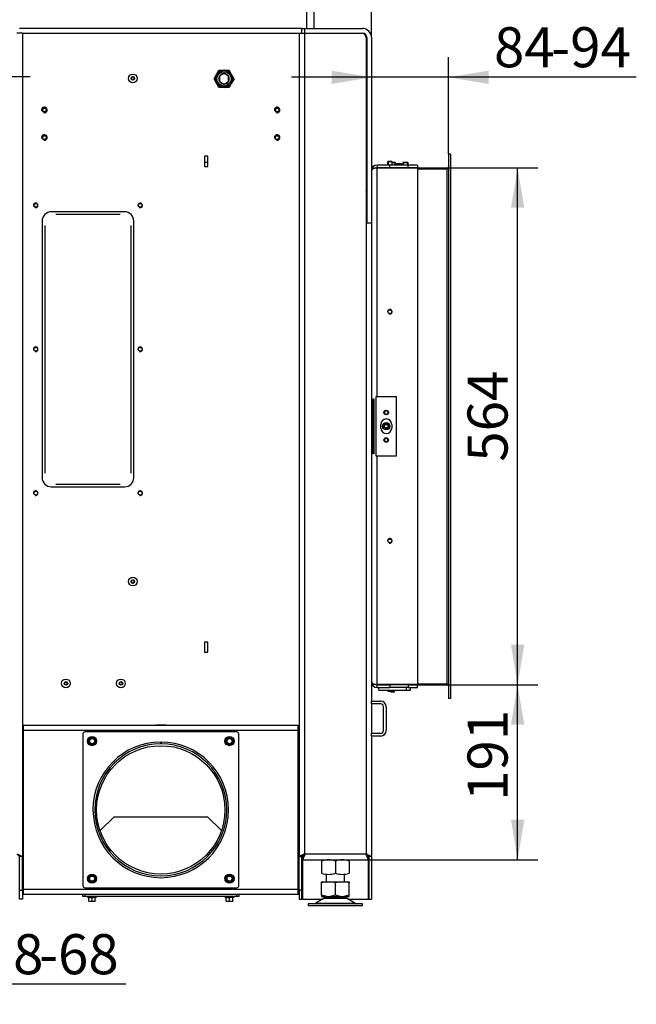
# Model space of a CAD drawing. Units: millimetres. Extents: x -420 to 476, y 297 to 1485.
# Drawn here: x 48 to 116, y 656 to 763 of the extents above; entities that cross this region are included whole.
import ezdxf
from ezdxf.enums import TextEntityAlignment as Align

# ---------------------------------------------------------------- set-up
doc = ezdxf.new("R2010")
doc.units = ezdxf.units.MM
for name, color, linetype in [('Default', 7, 'Continuous'), ('H01-210', 7, 'Continuous'), ('H01-228-1', 7, 'Continuous'), ('H05-153-1', 7, 'Continuous'), ('H06-025-0', 7, 'Continuous'), ('H07-011-0', 7, 'Continuous'), ('H08-038-0', 7, 'Continuous'), ('H08-066', 7, 'Continuous'), ('H08-067-1', 7, 'Continuous'), ('H09-111-1', 7, 'Continuous'), ('H18-528-1', 7, 'Continuous'), ('H21-068-2', 7, 'Continuous'), ('H25-075-0', 7, 'Continuous'), ('H32-208', 7, 'Continuous'), ('H32-303', 7, 'Continuous'), ('H32-307', 7, 'Continuous'), ('H32-309', 7, 'Continuous'), ('H32-312', 7, 'Continuous'), ('H32-313L', 7, 'Continuous'), ('H32-313R', 7, 'Continuous'), ('H32-355', 7, 'Continuous'), ('H32-356', 7, 'Continuous'), ('HD-232', 7, 'Continuous'), ('HD-259', 7, 'Continuous'), ('HD-260', 7, 'Continuous'), ('HD-261R', 7, 'Continuous'), ('HT-603', 7, 'Continuous'), ('HZ-089-1', 7, 'Continuous'), ('HZ-711-0', 7, 'Continuous'), ('NAVAROVACI_MATIC', 7, 'Continuous'), ('NUT_DIN_934_1987', 7, 'Continuous'), ('SCREW_BN_9524_M5', 7, 'Continuous'), ('SCREW_DIN_7991_M', 7, 'Continuous'), ('SCREW_DIN_912_M1', 7, 'Continuous'), ('SCREW_DIN_ISO_10', 7, 'Continuous'), ('SCREW_ISO_7380_M', 7, 'Continuous'), ('STD-001032', 7, 'Continuous'), ('TES-017_H09-200', 7, 'Continuous')]:
    doc.layers.add(name, color=color, linetype=linetype)
doc.styles.add('SEACAD_Arial_Narrow', font='ARIALN.TTF')
doc.dimstyles.new('ISO', dxfattribs={"dimtxt": 4.375, "dimasz": 4.375, "dimexe": 2.1875, "dimexo": 0, "dimgap": 1.09375, "dimtad": 1, "dimlfac": 10, "dimtxsty": 'SEACAD_Arial_Narrow', "dimblk1": '_SE_FILLED', "dimblk2": '_SE_FILLED', "dimsah": 1, "dimcen": 2.1875, "dimadec": 0, "dimazin": 0, "dimtfac": 0.5, "dimtdec": 3, "dimtmove": 0, "dimatfit": 3, "dimfxl": 1, "dimarcsym": 0})

# ---------------------------------------------------------------- blocks, each defined once
blk = doc.blocks.new('SE9')
at = {"layer": 'H01-210', "color": 7, "linetype": 'Continuous'}
for p, q in [((55.37, 667.35), (55.37, 667.55)), ((55.57, 667.35), (55.37, 667.35)), ((55.57, 667.55), (55.57, 667.35)), ((72.17, 667.35), (55.57, 667.35)), ((72.17, 667.35), (72.17, 667.55)), ((72.37, 667.35), (72.17, 667.35)), ((72.37, 667.55), (72.37, 667.35))]:
    blk.add_line(p, q, dxfattribs=at)
at = {"layer": 'H01-228-1', "color": 7, "linetype": 'Continuous'}
for p, q in [((55.37, 685.1), (55.37, 668.5)), ((72.17, 685.3), (55.57, 685.3)), ((72.37, 668.5), (72.37, 685.1)), ((55.57, 668.3), (72.17, 668.3))]:
    blk.add_line(p, q, dxfattribs=at)
blk.add_circle((63.87, 676.8), 7, dxfattribs=at)
for centre, start, end in [((55.57, 685.1), 90, 180), ((72.17, 685.1), 0, 90), ((55.57, 668.5), 180, 270), ((72.17, 668.5), 270, 0)]:
    blk.add_arc(centre, 0.2, start, end, dxfattribs=at)
at = {"layer": 'H05-153-1', "color": 7, "linetype": 'Continuous'}
for p, q in [((90.67, 689.85), (91.12, 689.85)), ((91.12, 689.85), (91.12, 690.15))]:
    blk.add_line(p, q, dxfattribs=at)
at = {"layer": 'H06-025-0', "color": 7, "linetype": 'Continuous'}
for p, q in [((87.67, 689.85), (87.67, 690.15)), ((87.67, 689.85), (90.67, 689.85)), ((90.67, 689.85), (90.67, 690.15))]:
    blk.add_line(p, q, dxfattribs=at)
at = {"layer": 'H07-011-0', "color": 7, "linetype": 'Continuous'}
for p, q in [((86.87, 688.65), (87.87, 688.65)), ((86.87, 688.35), (86.87, 688.65)), ((87.87, 688.35), (86.87, 688.35)), ((88.17, 685.45), (88.17, 688.05)), ((88.47, 688.05), (88.47, 685.45)), ((86.87, 685.15), (87.87, 685.15)), ((86.87, 684.85), (86.87, 685.15)), ((87.87, 684.85), (86.87, 684.85))]:
    blk.add_line(p, q, dxfattribs=at)
for centre, radius, start, end in [((87.87, 688.05), 0.6, 0, 90), ((87.87, 688.05), 0.3, 0, 90), ((87.87, 685.45), 0.3, 270, 360), ((87.87, 685.45), 0.6, 270, 360)]:
    blk.add_arc(centre, radius, start, end, dxfattribs=at)
at = {"layer": 'H08-038-0', "color": 7, "linetype": 'Continuous'}
for p, q in [((87.37, 721.9), (89.57, 721.9)), ((87.37, 715.4), (87.37, 721.9)), ((89.57, 721.9), (89.57, 715.4)), ((87.87, 718.45), (87.87, 718.85)), ((89.07, 718.85), (89.07, 718.45)), ((89.57, 715.4), (87.37, 715.4))]:
    blk.add_line(p, q, dxfattribs=at)
for centre, start, end in [((88.47, 718.85), 0, 180), ((88.47, 718.45), 180, 0)]:
    blk.add_arc(centre, 0.6, start, end, dxfattribs=at)
at = {"layer": 'H08-066', "color": 7, "linetype": 'Continuous'}
blk.add_circle((88.47, 718.65), 0.365, dxfattribs=at)
at = {"layer": 'H08-067-1', "color": 7, "linetype": 'Continuous'}
for radius in [0.4, 0.207]:
    blk.add_circle((88.47, 718.65), radius, dxfattribs=at)
blk.add_arc((88.47, 718.65), 0.25, 255, 195, dxfattribs=at)
at = {"layer": 'H09-111-1', "color": 7, "linetype": 'Continuous'}
blk.add_circle((88.47, 718.65), 0.201, dxfattribs=at)
at = {"layer": 'H18-528-1', "color": 7, "linetype": 'Continuous'}
for p, q in [((86.37, 752.05), (86.27, 752.05)), ((86.27, 751.92), (86.37, 751.92)), ((86.27, 751.64), (86.37, 751.64)), ((86.37, 750.22), (86.27, 750.22)), ((86.27, 750.05), (86.37, 750.05))]:
    blk.add_line(p, q, dxfattribs=at)
at = {"layer": 'H21-068-2', "color": 7, "linetype": 'Continuous'}
for p, q in [((89.38, 690.48), (89.38, 690.45)), ((90.36, 690.48), (90.36, 690.45)), ((90.85, 690.48), (90.85, 690.45))]:
    blk.add_line(p, q, dxfattribs=at)
at = {"layer": 'H25-075-0', "color": 7, "linetype": 'Continuous'}
for p, q in [((87.47, 746.85), (87.47, 746.83)), ((88.36, 746.83), (88.36, 746.85)), ((88.47, 746.83), (88.47, 746.85)), ((90.97, 746.83), (90.97, 746.85)), ((91.27, 746.85), (91.27, 746.83))]:
    blk.add_line(p, q, dxfattribs=at)
at = {"layer": 'H32-208', "color": 7, "linetype": 'Continuous'}
for p, q in [((86.57, 671.7), (86.57, 667.05)), ((86.87, 671.7), (86.87, 667.05)), ((86.57, 667.05), (86.87, 667.05))]:
    blk.add_line(p, q, dxfattribs=at)
at = {"layer": 'H32-303', "color": 7, "linetype": 'Continuous'}
for p, q in [((79.82, 762.05), (79.82, 789.95)), ((80.62, 762.05), (80.62, 789.95))]:
    blk.add_line(p, q, dxfattribs=at)
at = {"layer": 'H32-307', "color": 7, "linetype": 'Continuous'}
for p, q in [((79.27, 762.05), (48.47, 762.05)), ((79.27, 762.05), (79.57, 762.05)), ((79.27, 761.55), (79.27, 762.05)), ((79.57, 762.05), (85.87, 762.05)), ((79.57, 762.05), (79.57, 761.55)), ((86.37, 761.05), (86.37, 740.85)), ((86.87, 761.05), (86.87, 740.85)), ((86.37, 743.63), (86.27, 743.53)), ((86.79, 740.85), (86.87, 740.85))]:
    blk.add_line(p, q, dxfattribs=at)
for centre, radius, start, end in [((85.87, 761.05), 1, 0, 90), ((85.87, 761.05), 0.5, 0, 90), ((85.87, 744.54), 0.5, 323.1301, 0)]:
    blk.add_arc(centre, radius, start, end, dxfattribs=at)
at = {"layer": 'H32-309', "color": 7, "linetype": 'Continuous'}
blk.add_line((86.27, 741.25), (86.37, 741.25), dxfattribs=at)
at = {"layer": 'H32-312', "color": 7, "linetype": 'Continuous'}
for p, q in [((48.77, 761.55), (78.97, 761.55)), ((69, 748.1), (68.65, 748.1)), ((68.65, 748.1), (68.65, 747)), ((69, 747), (69, 748.1)), ((68.65, 747), (69, 747)), ((59.92, 742.05), (51.92, 742.05)), ((50.92, 741.05), (50.92, 713.05)), ((60.92, 713.05), (60.92, 741.05)), ((51.92, 712.05), (59.92, 712.05)), ((69, 695.1), (68.65, 695.1)), ((68.65, 695.1), (68.65, 694)), ((69, 694), (69, 695.1)), ((68.65, 694), (69, 694)), ((63.32, 686.05), (63.32, 686.08)), ((63.32, 686.08), (64.42, 686.08)), ((64.42, 686.08), (64.42, 686.05)), ((48.87, 680.18), (48.77, 680.18)), ((78.97, 680.18), (78.87, 680.18)), ((48.77, 679.83), (48.87, 679.83)), ((78.87, 679.83), (78.97, 679.83)), ((57.25, 674.53), (58.78, 676.05)), ((58.78, 676.05), (68.96, 676.05)), ((68.96, 676.05), (70.49, 674.53)), ((48.77, 672.35), (48.87, 672.35)), ((78.87, 672.35), (78.97, 672.35)), ((79.32, 671.75), (79.32, 667.05)), ((86.52, 671.65), (86.52, 671.75)), ((86.52, 667.05), (86.52, 671.35)), ((79.32, 667.05), (81.53, 667.05)), ((84.32, 667.05), (86.52, 667.05))]:
    blk.add_line(p, q, dxfattribs=at)
for centre, radius in [((51.17, 753.15), 0.246), ((76.57, 753.15), 0.246), ((51.17, 750.15), 0.246), ((76.57, 750.15), 0.246), ((50.22, 742.75), 0.207), ((61.62, 742.75), 0.207), ((50.22, 727.05), 0.207), ((61.62, 727.05), 0.207), ((50.22, 711.35), 0.207), ((61.62, 711.35), 0.207)]:
    blk.add_circle(centre, radius, dxfattribs=at)
for centre, radius, start, end in [((51.17, 753.15), 0.3, 255, 195), ((76.57, 753.15), 0.3, 255, 195), ((51.17, 750.15), 0.3, 255, 195), ((76.57, 750.15), 0.3, 255, 195), ((50.22, 742.75), 0.25, 255, 195), ((61.62, 742.75), 0.25, 255, 195), ((51.92, 741.05), 1, 90, 180), ((59.92, 741.05), 1, 0, 90), ((50.22, 727.05), 0.25, 255, 195), ((61.62, 727.05), 0.25, 255, 195), ((51.92, 713.05), 1, 180, 270), ((59.92, 713.05), 1, 270, 0), ((50.22, 711.35), 0.25, 255, 195), ((61.62, 711.35), 0.25, 255, 195)]:
    blk.add_arc(centre, radius, start, end, dxfattribs=at)
at = {"layer": 'H32-313L', "color": 7, "linetype": 'Continuous'}
for p, q in [((48.77, 761.55), (48.17, 761.55)), ((48.77, 761.55), (48.77, 671.7)), ((48.77, 671.7), (48.47, 671.7)), ((48.47, 668.05), (48.47, 671.7)), ((48.77, 668.05), (48.77, 671.7)), ((48.47, 668.05), (48.77, 668.05)), ((48.47, 667.05), (48.47, 668.05)), ((48.77, 668.05), (48.77, 667.05)), ((48.77, 667.05), (48.47, 667.05))]:
    blk.add_line(p, q, dxfattribs=at)
for points in [[(48.17, 671.95), (48.19, 671.97), (48.2, 671.97), (48.22, 671.96), (48.37, 671.81), (48.47, 671.7), (48.47, 671.7)], [(48.17, 671.95), (48.2, 671.98), (48.23, 671.97), (48.26, 671.96), (48.57, 671.81), (48.77, 671.7), (48.77, 671.7)]]:
    blk.add_rational_spline(points, [1, 0.998201155538, 0.998201155538, 1, 0.838072406144, 0.838072406144, 1], degree=3, knots=[0, 0, 0, 0, 0.5, 0.5, 0.5, 1, 1, 1, 1], dxfattribs=at)
at = {"layer": 'H32-313R', "color": 7, "linetype": 'Continuous'}
for p, q in [((78.97, 761.55), (79.57, 761.55)), ((78.97, 761.55), (78.97, 671.7)), ((79.57, 761.55), (85.77, 761.55)), ((79.57, 761.55), (79.57, 671.95)), ((86.27, 761.05), (86.27, 740.85)), ((86.27, 740.85), (86.79, 740.85)), ((86.27, 740.85), (86.27, 671.95)), ((86.87, 740.85), (86.87, 688.65)), ((86.87, 688.35), (86.87, 685.15)), ((86.87, 684.85), (86.87, 671.7)), ((78.97, 671.7), (79.27, 671.7)), ((78.97, 668.05), (78.97, 671.7)), ((79.27, 668.05), (79.27, 671.7)), ((79.32, 671.35), (79.32, 671.65)), ((86.27, 671.95), (79.57, 671.95)), ((86.52, 671.35), (86.52, 671.65)), ((86.87, 671.7), (86.57, 671.7)), ((79.32, 671.35), (86.52, 671.35)), ((79.27, 668.05), (78.97, 668.05)), ((78.97, 668.05), (78.97, 667.05)), ((79.27, 667.05), (79.27, 668.05)), ((78.97, 667.05), (79.27, 667.05))]:
    blk.add_line(p, q, dxfattribs=at)
blk.add_arc((85.77, 761.05), 0.5, 0, 90, dxfattribs=at)
for points in [[(79.57, 671.95), (79.54, 671.98), (79.51, 671.97), (79.48, 671.96), (79.18, 671.81), (78.97, 671.7), (78.97, 671.7)], [(79.57, 671.95), (79.56, 671.97), (79.54, 671.97), (79.53, 671.96), (79.37, 671.81), (79.27, 671.7), (79.27, 671.7)], [(79.57, 671.95), (79.6, 671.92), (79.59, 671.9), (79.58, 671.87), (79.42, 671.56), (79.32, 671.35), (79.32, 671.35)], [(79.57, 671.95), (79.59, 671.94), (79.59, 671.92), (79.58, 671.91), (79.42, 671.76), (79.32, 671.65), (79.32, 671.65)], [(86.27, 671.95), (86.24, 671.92), (86.25, 671.9), (86.27, 671.87), (86.42, 671.56), (86.52, 671.35), (86.52, 671.35)], [(86.27, 671.95), (86.26, 671.94), (86.25, 671.92), (86.27, 671.91), (86.42, 671.76), (86.52, 671.65), (86.52, 671.65)], [(86.27, 671.95), (86.29, 671.97), (86.3, 671.97), (86.32, 671.96), (86.47, 671.81), (86.57, 671.7), (86.57, 671.7)], [(86.27, 671.95), (86.3, 671.98), (86.33, 671.97), (86.36, 671.96), (86.67, 671.81), (86.87, 671.7), (86.87, 671.7)]]:
    blk.add_rational_spline(points, [1, 0.998201155538, 0.998201155538, 1, 0.838072406144, 0.838072406144, 1], degree=3, knots=[0, 0, 0, 0, 0.5, 0.5, 0.5, 1, 1, 1, 1], dxfattribs=at)
at = {"layer": 'H32-355', "color": 7, "linetype": 'Continuous'}
for p, q in [((48.77, 680.15), (48.87, 680.15)), ((78.87, 680.15), (78.97, 680.15)), ((48.87, 679.85), (48.77, 679.85)), ((78.97, 679.85), (78.87, 679.85))]:
    blk.add_line(p, q, dxfattribs=at)
at = {"layer": 'H32-356', "color": 7, "linetype": 'Continuous'}
for p, q in [((48.87, 686.05), (78.87, 686.05)), ((48.87, 686.05), (48.87, 685.45)), ((48.87, 685.45), (48.87, 668.15)), ((78.87, 685.45), (48.87, 685.45)), ((78.87, 685.45), (78.87, 686.05)), ((78.87, 668.15), (78.87, 685.45)), ((48.87, 667.85), (48.77, 667.85)), ((48.87, 667.55), (48.77, 667.55)), ((48.87, 668.15), (78.87, 668.15)), ((48.87, 668.15), (48.87, 667.55)), ((78.87, 667.55), (48.87, 667.55)), ((78.87, 667.55), (78.87, 668.15)), ((78.97, 667.85), (78.87, 667.85)), ((78.97, 667.55), (78.87, 667.55)), ((79.32, 667.85), (79.27, 667.85)), ((79.32, 667.55), (79.27, 667.55))]:
    blk.add_line(p, q, dxfattribs=at)
at = {"layer": 'HD-232', "color": 7, "linetype": 'Continuous'}
for p, q in [((87.47, 747.15), (87.47, 746.85)), ((88.87, 747.15), (87.47, 747.15)), ((88.87, 746.85), (87.47, 746.85)), ((87.47, 721.9), (87.47, 746.83)), ((87.47, 746.83), (91.87, 746.83)), ((90.87, 747.15), (88.87, 747.15)), ((88.87, 746.85), (88.87, 747.15)), ((90.87, 746.85), (88.87, 746.85)), ((91.87, 747.15), (90.87, 747.15)), ((90.87, 746.85), (90.87, 747.15)), ((91.87, 746.85), (90.87, 746.85)), ((91.87, 747.15), (91.87, 746.85)), ((91.87, 746.83), (91.87, 690.48)), ((87.06, 721.65), (87.1, 721.65)), ((87.06, 715.65), (87.06, 721.65)), ((87.1, 721.65), (87.1, 715.65)), ((87.1, 715.65), (87.06, 715.65)), ((87.47, 690.48), (87.47, 715.4)), ((91.87, 690.48), (87.47, 690.48)), ((87.47, 690.45), (88.87, 690.45)), ((87.47, 690.15), (87.47, 690.45)), ((87.47, 690.15), (88.87, 690.15)), ((88.87, 690.45), (88.87, 690.15)), ((90.87, 690.45), (88.87, 690.45)), ((90.87, 690.15), (88.87, 690.15)), ((90.87, 690.45), (90.87, 690.15)), ((90.87, 690.45), (91.87, 690.45)), ((90.87, 690.15), (91.87, 690.15)), ((91.87, 690.15), (91.87, 690.45))]:
    blk.add_line(p, q, dxfattribs=at)
for centre in [(88.87, 731.15), (88.87, 706.15)]:
    blk.add_circle(centre, 0.207, dxfattribs=at)
for centre, radius, start, end in [((87.47, 746.55), 0.6, 90, 180), ((87.47, 746.55), 0.3, 90, 116.7343), ((88.87, 731.15), 0.25, 255, 195), ((88.87, 706.15), 0.25, 255, 195), ((87.47, 690.75), 0.6, 180, 270), ((87.47, 690.75), 0.3, 243.1758, 270)]:
    blk.add_arc(centre, radius, start, end, dxfattribs=at)
for points, knots in [([(87.47, 746.83), (87.46, 746.83), (87.45, 746.83), (87.42, 746.83), (87.4, 746.83), (87.37, 746.82), (87.35, 746.82), (87.32, 746.82), (87.3, 746.82), (87.28, 746.81), (87.26, 746.81), (87.23, 746.8), (87.21, 746.8), (87.19, 746.79), (87.17, 746.79), (87.15, 746.78), (87.13, 746.78), (87.11, 746.77), (87.1, 746.76), (87.08, 746.75), (87.06, 746.75), (87.05, 746.74), (87.03, 746.73), (87.02, 746.72), (87, 746.72), (86.99, 746.71), (86.98, 746.7), (86.97, 746.69), (86.96, 746.68), (86.94, 746.67), (86.94, 746.66), (86.93, 746.65), (86.92, 746.64), (86.91, 746.63), (86.9, 746.62), (86.9, 746.61), (86.89, 746.6), (86.89, 746.59), (86.88, 746.58), (86.88, 746.57), (86.88, 746.56), (86.88, 746.56), (86.87, 746.55), (86.87, 746.54), (86.87, 746.54), (86.87, 746.55), (86.87, 746.55)], [0, 0, 0, 0, 0.032708, 0.049057, 0.081725, 0.098042, 0.130626, 0.146891, 0.179349, 0.195543, 0.227847, 0.243957, 0.276081, 0.292097, 0.324029, 0.339946, 0.371678, 0.387494, 0.419026, 0.434745, 0.466082, 0.481705, 0.512859, 0.528392, 0.559373, 0.574824, 0.605647, 0.621023, 0.651704, 0.667013, 0.697569, 0.71282, 0.743267, 0.758467, 0.788822, 0.803981, 0.834261, 0.849387, 0.879609, 0.894709, 0.924894, 0.939974, 0.955063, 0.970269, 0.985863, 1, 1, 1, 1]), ([(86.87, 690.75), (86.87, 690.76), (86.87, 690.76), (86.87, 690.77), (86.87, 690.76), (86.88, 690.75), (86.88, 690.74), (86.88, 690.73), (86.89, 690.72), (86.89, 690.71), (86.9, 690.7), (86.9, 690.69), (86.91, 690.68), (86.91, 690.67), (86.92, 690.66), (86.93, 690.65), (86.94, 690.64), (86.95, 690.63), (86.96, 690.62), (86.97, 690.61), (86.99, 690.6), (87, 690.6), (87.01, 690.59), (87.03, 690.58), (87.04, 690.57), (87.06, 690.56), (87.07, 690.55), (87.09, 690.55), (87.11, 690.54), (87.12, 690.53), (87.15, 690.53), (87.16, 690.52), (87.19, 690.52), (87.2, 690.51), (87.23, 690.51), (87.25, 690.5), (87.27, 690.5), (87.29, 690.49), (87.32, 690.49), (87.34, 690.49), (87.36, 690.48), (87.39, 690.48), (87.41, 690.48), (87.43, 690.48), (87.46, 690.48), (87.47, 690.48), (87.47, 690.48)], [0, 0, 0, 0, 0.014131, 0.029717, 0.044984, 0.075088, 0.090207, 0.120392, 0.135501, 0.16574, 0.180875, 0.211179, 0.226351, 0.256734, 0.27195, 0.302432, 0.317701, 0.348296, 0.363626, 0.394353, 0.409753, 0.440627, 0.456105, 0.487141, 0.502704, 0.533917, 0.549571, 0.580973, 0.596724, 0.628321, 0.644172, 0.67597, 0.691921, 0.723917, 0.739965, 0.772151, 0.78829, 0.820649, 0.836868, 0.869372, 0.885656, 0.918272, 0.934603, 0.967289, 0.983644, 1, 1, 1, 1])]:
    blk.add_open_spline(points, degree=3, knots=knots, dxfattribs=at)
at = {"layer": 'HD-259', "color": 7, "linetype": 'Continuous'}
for p, q in [((95.47, 748.35), (95.27, 748.35)), ((91.87, 746.75), (95.07, 746.75))]:
    blk.add_line(p, q, dxfattribs=at)
blk.add_arc((95.07, 746.95), 0.2, 270, 0, dxfattribs=at)
at = {"layer": 'HD-260', "color": 7, "linetype": 'Continuous'}
for p, q in [((91.87, 690.55), (95.07, 690.55)), ((95.47, 688.95), (95.27, 688.95))]:
    blk.add_line(p, q, dxfattribs=at)
blk.add_arc((95.07, 690.35), 0.2, 0, 90, dxfattribs=at)
at = {"layer": 'HD-261R', "color": 7, "linetype": 'Continuous'}
for p, q in [((95.27, 748.35), (95.27, 688.95)), ((95.47, 748.35), (95.27, 748.35)), ((95.47, 748.35), (95.47, 688.95)), ((91.87, 746.75), (95.07, 746.75)), ((95.07, 746.75), (95.07, 690.55)), ((91.87, 690.55), (95.07, 690.55)), ((95.47, 688.95), (95.27, 688.95))]:
    blk.add_line(p, q, dxfattribs=at)
for centre, start, end in [((95.07, 746.95), 270, 0), ((95.07, 690.35), 0, 90)]:
    blk.add_arc(centre, 0.2, start, end, dxfattribs=at)
at = {"layer": 'HT-603', "color": 7, "linetype": 'Continuous'}
blk.add_line((68.65, 747.45), (69, 747.45), dxfattribs=at)
at = {"layer": 'HZ-089-1', "color": 7, "linetype": 'Continuous'}
for p, q in [((81.92, 669.78), (81.92, 668.95)), ((83.92, 668.95), (83.92, 669.78)), ((81.99, 668.95), (81.42, 668.83)), ((81.42, 668.95), (81.99, 668.95)), ((81.42, 668.83), (81.42, 668.95)), ((81.42, 667.48), (81.42, 668.83)), ((81.99, 668.95), (82.36, 668.95)), ((82.92, 668.83), (82.36, 668.95)), ((82.36, 668.95), (83.49, 668.95)), ((83.49, 668.95), (82.92, 668.83)), ((82.92, 667.48), (82.92, 668.83)), ((83.49, 668.95), (83.86, 668.95)), ((84.42, 668.83), (83.86, 668.95)), ((83.86, 668.95), (84.42, 668.95)), ((84.42, 668.95), (84.42, 668.83)), ((84.42, 667.48), (84.42, 668.83)), ((81.71, 667.16), (80.79, 666.62)), ((81.42, 667.48), (81.42, 667.35)), ((81.99, 667.35), (81.42, 667.48)), ((81.42, 667.35), (81.99, 667.35)), ((81.71, 667.16), (84.14, 667.16)), ((84.12, 667.17), (81.73, 667.17)), ((81.92, 667.35), (81.92, 667.25)), ((81.92, 667.25), (83.92, 667.25)), ((81.99, 667.35), (82.36, 667.35)), ((82.92, 667.48), (82.36, 667.35)), ((82.36, 667.35), (83.49, 667.35)), ((83.49, 667.35), (82.92, 667.48)), ((83.49, 667.35), (83.86, 667.35)), ((84.42, 667.48), (83.86, 667.35)), ((83.86, 667.35), (84.42, 667.35)), ((83.92, 667.25), (83.92, 667.35)), ((85.06, 666.62), (84.14, 667.16)), ((84.42, 667.35), (84.42, 667.48)), ((85.87, 666.55), (79.97, 666.55)), ((79.97, 666.55), (79.97, 666.35)), ((79.97, 666.35), (85.87, 666.35)), ((80.79, 666.62), (85.06, 666.62)), ((81.92, 666.55), (81.92, 666.55)), ((85.87, 666.35), (85.87, 666.55))]:
    blk.add_line(p, q, dxfattribs=at)
for centre, radius, start, end in [((82.06, 666.55), 0.7, 118.3093, 120.2564), ((82.06, 666.55), 0.7, 90, 118.3093), ((83.79, 666.55), 0.7, 61.6907, 90), ((83.79, 666.55), 0.7, 59.7436, 61.6907), ((80.53, 667.05), 0.5, 270, 300.2564), ((85.31, 667.05), 0.5, 239.7436, 254.0706), ((85.31, 667.05), 0.5, 254.0706, 270)]:
    blk.add_arc(centre, radius, start, end, dxfattribs=at)
at = {"layer": 'HZ-711-0', "color": 7, "linetype": 'Continuous'}
for p, q in [((63.85, 684.2), (63.85, 684)), ((63.9, 684.2), (63.9, 684))]:
    blk.add_line(p, q, dxfattribs=at)
for radius in [7.4, 7.2]:
    blk.add_arc((63.87, 676.8), radius, 90.1989, 89.8011, dxfattribs=at)
at = {"layer": 'NAVAROVACI_MATIC', "color": 7, "linetype": 'Continuous'}
for p, q in [((69.95, 757.03), (70.22, 757.5)), ((70.22, 757.5), (70.77, 757.5)), ((70.77, 757.5), (71.32, 757.5)), ((71.6, 757.03), (71.32, 757.5)), ((69.68, 756.55), (69.95, 757.03)), ((69.95, 756.08), (69.68, 756.55)), ((71.87, 756.55), (71.6, 757.03)), ((71.87, 756.55), (71.6, 756.08)), ((70.22, 755.6), (69.95, 756.08)), ((70.77, 755.6), (70.22, 755.6)), ((71.32, 755.6), (70.77, 755.6)), ((71.6, 756.08), (71.32, 755.6))]:
    blk.add_line(p, q, dxfattribs=at)
for start, end in [(90, 150), (30, 90), (150, 210), (330, 30), (210, 270), (270, 330)]:
    blk.add_arc((70.77, 756.55), 0.95, start, end, dxfattribs=at)
at = {"layer": 'NUT_DIN_934_1987', "color": 7, "linetype": 'Continuous'}
for p, q in [((81.42, 671.22), (81.42, 669.89)), ((82.92, 671.22), (82.92, 669.89)), ((84.42, 671.22), (84.42, 669.89))]:
    blk.add_line(p, q, dxfattribs=at)
for centre, start, end in [((82.17, 669.17), 69.8725, 110.1275), ((83.67, 669.17), 69.9158, 110.0842), ((82.17, 671.94), 249.8725, 290.1275), ((83.67, 671.94), 249.9158, 290.0842)]:
    blk.add_arc(centre, 2.18, start, end, dxfattribs=at)
at = {"layer": 'SCREW_BN_9524_M5', "color": 7, "linetype": 'Continuous'}
for p, q in [((88.67, 747.55), (88.62, 747.5)), ((89.12, 747.5), (88.62, 747.5)), ((88.62, 747.5), (88.62, 747.15)), ((88.62, 746.85), (88.62, 746.83)), ((89.07, 747.55), (88.67, 747.55)), ((88.67, 747.55), (88.67, 747.15)), ((88.67, 746.85), (88.67, 746.83)), ((89.12, 747.5), (89.07, 747.55)), ((89.07, 747.55), (89.07, 747.15)), ((89.07, 746.85), (89.07, 746.83)), ((89.12, 747.15), (89.12, 747.5)), ((89.12, 746.83), (89.12, 746.85)), ((88.62, 690.48), (88.62, 690.45)), ((88.62, 689.85), (88.62, 689.8)), ((88.62, 689.8), (88.97, 689.8)), ((88.62, 689.8), (88.67, 689.75)), ((88.67, 690.45), (88.67, 690.48)), ((88.67, 689.75), (88.67, 689.85)), ((88.67, 689.75), (88.97, 689.75)), ((89.07, 690.45), (89.07, 690.48)), ((89.12, 690.45), (89.12, 690.48))]:
    blk.add_line(p, q, dxfattribs=at)
at = {"layer": 'SCREW_DIN_7991_M', "color": 7, "linetype": 'Continuous'}
for p, q in [((86.37, 745.64), (86.32, 745.59)), ((86.32, 745.12), (86.32, 745.59)), ((86.32, 745.12), (86.37, 745.07)), ((88.97, 689.85), (88.97, 689.7)), ((89.37, 689.7), (88.97, 689.7)), ((88.97, 689.7), (89.02, 689.65)), ((89.02, 689.65), (89.02, 689.85)), ((89.33, 689.65), (89.02, 689.65)), ((89.33, 689.65), (89.33, 689.85)), ((89.33, 689.65), (89.37, 689.7)), ((89.37, 689.7), (89.37, 689.85))]:
    blk.add_line(p, q, dxfattribs=at)
for centre, radius in [((50.22, 742.75), 0.201), ((61.62, 742.75), 0.201), ((50.22, 727.05), 0.201), ((61.62, 727.05), 0.201), ((88.47, 720.15), 0.25), ((88.47, 720.15), 0.201), ((88.47, 717.15), 0.25), ((88.47, 717.15), 0.201), ((50.22, 711.35), 0.201), ((61.62, 711.35), 0.201)]:
    blk.add_circle(centre, radius, dxfattribs=at)
for centre in [(88.47, 720.15), (88.47, 717.15)]:
    blk.add_arc(centre, 0.201, 255, 195, dxfattribs=at)
at = {"layer": 'SCREW_DIN_912_M1', "color": 7, "linetype": 'Continuous'}
for p, q in [((70.27, 756.84), (70.28, 756.85)), ((70.27, 756.83), (70.27, 756.84)), ((70.27, 756.83), (70.27, 756.28)), ((70.27, 756.27), (70.27, 756.28)), ((70.28, 756.26), (70.27, 756.27)), ((70.76, 757.13), (70.28, 756.85)), ((70.28, 756.26), (70.76, 755.98)), ((70.76, 757.13), (70.77, 757.13)), ((70.77, 757.13), (70.78, 757.13)), ((71.26, 756.85), (70.78, 757.13)), ((70.78, 755.98), (71.26, 756.26)), ((71.26, 756.85), (71.27, 756.84)), ((71.27, 756.27), (71.26, 756.26)), ((71.27, 756.84), (71.27, 756.83)), ((71.27, 756.28), (71.27, 756.83)), ((71.27, 756.28), (71.27, 756.27)), ((70.77, 755.98), (70.76, 755.98)), ((70.78, 755.98), (70.77, 755.98))]:
    blk.add_line(p, q, dxfattribs=at)
for radius in [0.9, 0.78]:
    blk.add_circle((70.77, 756.55), radius, dxfattribs=at)
for radius, start, end in [(0.572, 151.032, 208.968), (0.572, 91.032, 148.968), (0.571, 211.032, 268.968), (0.571, 31.032, 88.968), (0.572, 271.032, 328.968), (0.572, 331.032, 28.968)]:
    blk.add_arc((70.77, 756.55), radius, start, end, dxfattribs=at)
at = {"layer": 'SCREW_DIN_ISO_10', "color": 7, "linetype": 'Continuous'}
for p, q in [((56.02, 684.51), (56.2, 684.61)), ((56.02, 684.3), (56.02, 684.51)), ((56.02, 684.1), (56.02, 684.3)), ((56.2, 684.61), (56.37, 684.71)), ((56.37, 684.71), (56.55, 684.61)), ((56.55, 684.61), (56.72, 684.51)), ((56.72, 684.51), (56.72, 684.3)), ((56.72, 684.3), (56.72, 684.1)), ((70.97, 684.3), (71.07, 684.48)), ((71.07, 684.13), (70.97, 684.3)), ((71.07, 684.48), (71.17, 684.65)), ((71.17, 684.65), (71.37, 684.65)), ((71.37, 684.65), (71.57, 684.65)), ((71.57, 684.65), (71.68, 684.48)), ((71.68, 684.48), (71.78, 684.3)), ((71.78, 684.3), (71.68, 684.13)), ((56.2, 684), (56.02, 684.1)), ((56.37, 683.9), (56.2, 684)), ((56.55, 684), (56.37, 683.9)), ((56.72, 684.1), (56.55, 684)), ((71.17, 683.95), (71.07, 684.13)), ((71.37, 683.95), (71.17, 683.95)), ((71.57, 683.95), (71.37, 683.95)), ((71.68, 684.13), (71.57, 683.95)), ((56.02, 669.51), (56.2, 669.61)), ((56.02, 669.3), (56.02, 669.51)), ((56.02, 669.1), (56.02, 669.3)), ((56.2, 669.61), (56.37, 669.71)), ((56.37, 669.71), (56.55, 669.61)), ((56.55, 669.61), (56.72, 669.51)), ((56.72, 669.51), (56.72, 669.3)), ((56.72, 669.3), (56.72, 669.1)), ((70.97, 669.3), (71.07, 669.48)), ((71.07, 669.13), (70.97, 669.3)), ((71.07, 669.48), (71.17, 669.65)), ((71.17, 669.65), (71.37, 669.65)), ((71.37, 669.65), (71.57, 669.65)), ((71.57, 669.65), (71.68, 669.48)), ((71.68, 669.48), (71.78, 669.3)), ((71.78, 669.3), (71.68, 669.13)), ((56.2, 669), (56.02, 669.1)), ((56.37, 668.9), (56.2, 669)), ((56.55, 669), (56.37, 668.9)), ((56.72, 669.1), (56.55, 669)), ((71.17, 668.95), (71.07, 669.13)), ((71.37, 668.95), (71.17, 668.95)), ((71.57, 668.95), (71.37, 668.95)), ((71.68, 669.13), (71.57, 668.95)), ((55.89, 667.29), (56.85, 667.29)), ((55.89, 667.29), (56, 667.25)), ((56.02, 666.87), (56.02, 667.24)), ((56.37, 667.24), (56.02, 667.24)), ((56.37, 667.28), (56.37, 667.24)), ((56.37, 666.87), (56.37, 667.24)), ((56.72, 667.24), (56.37, 667.24)), ((56.72, 666.87), (56.72, 667.24)), ((56.74, 667.25), (56.85, 667.29)), ((70.89, 667.29), (71.85, 667.29)), ((70.89, 667.29), (71, 667.25)), ((71.02, 666.87), (71.02, 667.24)), ((71.37, 667.24), (71.02, 667.24)), ((71.37, 667.28), (71.37, 667.24)), ((71.37, 666.87), (71.37, 667.24)), ((71.72, 667.24), (71.37, 667.24)), ((71.72, 666.87), (71.72, 667.24)), ((71.74, 667.25), (71.85, 667.29)), ((56.02, 666.83), (56.02, 666.87)), ((56.02, 666.87), (56.2, 666.83)), ((56.02, 666.83), (56.2, 666.83)), ((56.2, 666.83), (56.55, 666.83)), ((56.37, 666.87), (56.55, 666.83)), ((56.55, 666.83), (56.72, 666.83)), ((56.72, 666.87), (56.72, 666.83)), ((71.02, 666.83), (71.02, 666.87)), ((71.02, 666.87), (71.2, 666.83)), ((71.02, 666.83), (71.2, 666.83)), ((71.2, 666.83), (71.55, 666.83)), ((71.37, 666.87), (71.55, 666.83)), ((71.55, 666.83), (71.72, 666.83)), ((71.72, 666.87), (71.72, 666.83))]:
    blk.add_line(p, q, dxfattribs=at)
for centre, radius in [((56.37, 684.3), 0.5), ((56.37, 684.3), 0.48), ((56.37, 684.3), 0.28), ((71.37, 684.3), 0.5), ((71.37, 684.3), 0.48), ((71.37, 684.3), 0.28), ((56.37, 669.3), 0.5), ((56.37, 669.3), 0.48), ((56.37, 669.3), 0.28), ((71.37, 669.3), 0.5), ((71.37, 669.3), 0.48), ((71.37, 669.3), 0.28)]:
    blk.add_circle(centre, radius, dxfattribs=at)
for centre, radius, start, end in [((47.7, 699.32), 16.97, 299.2764, 300.7236), ((39.04, 684.3), 16.97, 359.2764, 0.7236), ((56.37, 684.3), 0.35, 120, 180), ((56.37, 684.3), 0.35, 180, 240), ((56.37, 684.3), 0.35, 60, 120), ((65.04, 699.32), 16.97, 239.2764, 239.397), ((56.37, 684.3), 0.35, 0, 60), ((56.37, 684.3), 0.35, 300, 0), ((73.71, 684.3), 16.97, 179.2764, 180.7236), ((56.36, 692.97), 16.97, 329.2764, 330.7236), ((71.37, 684.3), 0.35, 150, 210), ((71.37, 684.3), 0.35, 90, 150), ((71.37, 701.64), 16.97, 269.2764, 270.7236), ((71.37, 684.3), 0.35, 30, 90), ((86.39, 692.97), 16.97, 209.2764, 210.7236), ((86.39, 675.64), 16.97, 149.2764, 150.7236), ((71.37, 684.3), 0.35, 330, 30), ((47.7, 669.29), 16.97, 59.2764, 60.7236), ((56.37, 684.3), 0.35, 240, 300), ((65.04, 669.29), 16.97, 119.2764, 119.397), ((71.37, 684.3), 0.35, 210, 270), ((56.36, 675.64), 16.97, 29.2764, 29.397), ((71.37, 666.97), 16.97, 89.2764, 90.7236), ((71.37, 684.3), 0.35, 270, 330), ((47.7, 684.32), 16.97, 299.2764, 300.7236), ((39.04, 669.3), 16.97, 359.2764, 0.7236), ((56.37, 669.3), 0.35, 120, 180), ((56.37, 669.3), 0.35, 180, 240), ((56.37, 669.3), 0.35, 60, 120), ((65.04, 684.32), 16.97, 239.2764, 240.7236), ((56.37, 669.3), 0.35, 0, 60), ((56.37, 669.3), 0.35, 300, 0), ((73.71, 669.3), 16.97, 179.2764, 180.7236), ((56.36, 677.97), 16.97, 329.2764, 330.7236), ((71.37, 669.3), 0.35, 150, 210), ((71.37, 669.3), 0.35, 90, 150), ((71.37, 686.64), 16.97, 269.2764, 270.7236), ((71.37, 669.3), 0.35, 30, 90), ((86.39, 677.97), 16.97, 209.2764, 210.7236), ((86.39, 660.64), 16.97, 149.2764, 150.7236), ((71.37, 669.3), 0.35, 330, 30), ((47.7, 654.29), 16.97, 59.2764, 60.7236), ((56.37, 669.3), 0.35, 240, 300), ((65.04, 654.29), 16.97, 119.2764, 119.397), ((71.37, 669.3), 0.35, 210, 270), ((56.36, 660.64), 16.97, 29.2764, 29.397), ((71.37, 651.97), 16.97, 89.2764, 90.7236), ((71.37, 669.3), 0.35, 270, 330), ((55.9, 667.32), 0.0309, 90, 250), ((56.19, 668.07), 0.82, 256.9194, 283.0806), ((57.13, 667.34), 1.13, 183.1315, 184.2205), ((55.99, 667.24), 0.0346, 1.0237, 67.07), ((56.56, 668.08), 0.821, 256.9446, 283.0554), ((56.76, 667.24), 0.0346, 112.93, 178.9763), ((55.62, 667.34), 1.13, 355.7795, 356.8685), ((56.84, 667.32), 0.0309, 290, 90), ((70.9, 667.32), 0.0309, 90, 250), ((71.19, 668.07), 0.82, 256.9194, 283.0806), ((72.13, 667.34), 1.13, 183.1315, 184.2205), ((70.99, 667.24), 0.0346, 1.0237, 67.07), ((71.56, 668.08), 0.821, 256.9446, 283.0554), ((71.76, 667.24), 0.0346, 112.93, 178.9763), ((70.62, 667.34), 1.13, 355.7795, 356.8685), ((71.84, 667.32), 0.0309, 290, 90), ((56.19, 667.38), 0.548, 270.793, 289.4632), ((56.54, 667.38), 0.548, 270.793, 289.4632), ((71.19, 667.38), 0.548, 270.793, 289.4632), ((71.54, 667.38), 0.548, 270.793, 289.4632)]:
    blk.add_arc(centre, radius, start, end, dxfattribs=at)
for centre in [(55.99, 667.23), (70.99, 667.23)]:
    blk.add_ellipse(centre, major_axis=(0.03, 0), ratio=0.999183, start_param=0.493684, end_param=1.301785, dxfattribs=at)
at = {"layer": 'SCREW_ISO_7380_M', "color": 7, "linetype": 'Continuous'}
for p, q in [((60.82, 756.78), (60.67, 756.69)), ((60.67, 756.69), (60.67, 756.52)), ((60.67, 756.52), (60.82, 756.43)), ((60.97, 756.69), (60.82, 756.78)), ((60.82, 756.43), (60.97, 756.52)), ((60.97, 756.52), (60.97, 756.69)), ((89.12, 747.45), (89.41, 747.45)), ((89.47, 747.39), (89.12, 747.39)), ((89.47, 747.39), (89.41, 747.45)), ((89.41, 747.45), (89.41, 747.15)), ((89.47, 747.15), (89.47, 747.39)), ((89.63, 747.3), (89.57, 747.24)), ((90.17, 747.24), (89.57, 747.24)), ((89.57, 747.24), (89.57, 747.15)), ((89.63, 747.3), (90.11, 747.3)), ((89.63, 747.3), (89.63, 747.15)), ((90.17, 747.24), (90.11, 747.3)), ((90.11, 747.3), (90.11, 747.15)), ((90.17, 747.15), (90.17, 747.24)), ((90.33, 747.45), (90.27, 747.39)), ((90.87, 747.39), (90.27, 747.39)), ((90.27, 747.39), (90.27, 747.15)), ((90.33, 747.45), (90.81, 747.45)), ((90.33, 747.45), (90.33, 747.15)), ((90.87, 747.39), (90.81, 747.45)), ((90.81, 747.45), (90.81, 747.15)), ((90.87, 747.15), (90.87, 747.39)), ((60.82, 701.88), (60.67, 701.79)), ((60.67, 701.79), (60.67, 701.62)), ((60.67, 701.62), (60.82, 701.53)), ((60.97, 701.79), (60.82, 701.88)), ((60.82, 701.53), (60.97, 701.62)), ((60.97, 701.62), (60.97, 701.79)), ((53.52, 690.78), (53.37, 690.69)), ((53.67, 690.69), (53.52, 690.78)), ((59.52, 690.78), (59.37, 690.69)), ((59.67, 690.69), (59.52, 690.78)), ((53.37, 690.69), (53.37, 690.52)), ((53.37, 690.52), (53.52, 690.43)), ((53.52, 690.43), (53.67, 690.52)), ((53.67, 690.52), (53.67, 690.69)), ((59.37, 690.69), (59.37, 690.52)), ((59.37, 690.52), (59.52, 690.43)), ((59.52, 690.43), (59.67, 690.52)), ((59.67, 690.52), (59.67, 690.69))]:
    blk.add_line(p, q, dxfattribs=at)
for centre, radius in [((60.82, 756.6), 0.475), ((60.82, 756.6), 0.194), ((60.82, 756.6), 0.186), ((60.82, 756.6), 0.182), ((60.82, 701.7), 0.475), ((60.82, 701.7), 0.194), ((60.82, 701.7), 0.186), ((60.82, 701.7), 0.182), ((53.52, 690.6), 0.475), ((53.52, 690.6), 0.194), ((53.52, 690.6), 0.186), ((53.52, 690.6), 0.182), ((59.52, 690.6), 0.475), ((59.52, 690.6), 0.194), ((59.52, 690.6), 0.186), ((59.52, 690.6), 0.182)]:
    blk.add_circle(centre, radius, dxfattribs=at)
at = {"layer": 'STD-001032', "color": 7, "linetype": 'Continuous'}
for centre in [(51.17, 753.15), (76.57, 753.15), (51.17, 750.15), (76.57, 750.15)]:
    blk.add_circle(centre, 0.2, dxfattribs=at)
at = {"layer": 'TES-017_H09-200', "color": 7, "linetype": 'Continuous'}
for p, q in [((59.42, 741.75), (52.42, 741.75)), ((51.22, 740.55), (51.22, 713.55)), ((60.62, 713.55), (60.62, 740.55)), ((52.42, 712.35), (59.42, 712.35))]:
    blk.add_line(p, q, dxfattribs=at)
blk = doc.blocks.new('DMBLK42')
at = {"layer": 'Default', "linetype": 'Continuous'}
for points in [[(82.5, 757.45), (82.5, 755.99), (86.87, 756.72)], [(99.65, 757.45), (95.27, 756.72), (99.65, 755.99)]]:
    blk.add_hatch(color=7, dxfattribs=at).paths.add_polyline_path(points)
at = {"layer": 'Default', "color": 7, "linetype": 'Continuous'}
for p, q in [((95.27, 748.35), (95.27, 758.91)), ((115.76, 756.72), (78.12, 756.72))]:
    blk.add_line(p, q, dxfattribs=at)
at = {"layer": 'Default', "color": 7, "linetype": 'Continuous', "style": 'SEACAD_Arial_Narrow'}
for s, p in [('84', (100.23, 762.19)), ('-94', (106.47, 762.19))]:
    blk.add_text(s, height=4.375, dxfattribs=at).set_placement(p, align=Align.TOP_LEFT)
blk = doc.blocks.new('_SE_FILLED')
at = {"color": 0}
blk.add_line((0, 0), (-1, 0), dxfattribs=at)
blk.add_solid([(0, 0), (-1, -0.1665), (-1, 0.1665), (0, 0)], dxfattribs=at)
blk = doc.blocks.new('DMBLK43')
at = {"layer": 'Default', "linetype": 'Continuous'}
for points in [[(103.54, 686.08), (102.81, 690.45), (102.08, 686.08)], [(103.54, 675.73), (102.08, 675.73), (102.81, 671.35)]]:
    blk.add_hatch(color=7, dxfattribs=at).paths.add_polyline_path(points)
at = {"layer": 'Default', "color": 7, "linetype": 'Continuous'}
for p, q in [((91.87, 690.45), (105, 690.45)), ((102.81, 671.35), (102.81, 690.45)), ((86.52, 671.35), (105, 671.35))]:
    blk.add_line(p, q, dxfattribs=at)
at = {"layer": 'Default', "color": 7, "linetype": 'Continuous', "style": 'SEACAD_Arial_Narrow'}
blk.add_text('191', height=4.375, rotation=90, dxfattribs=at).set_placement((97.34, 677.77), align=Align.TOP_LEFT)
blk = doc.blocks.new('DMBLK44')
at = {"layer": 'Default', "linetype": 'Continuous'}
for points in [[(103.54, 742.48), (102.81, 746.85), (102.08, 742.48)], [(103.54, 694.83), (102.08, 694.83), (102.81, 690.45)]]:
    blk.add_hatch(color=7, dxfattribs=at).paths.add_polyline_path(points)
at = {"layer": 'Default', "color": 7, "linetype": 'Continuous'}
for p, q in [((91.87, 746.85), (105, 746.85)), ((102.81, 690.45), (102.81, 746.85)), ((91.87, 690.45), (105, 690.45))]:
    blk.add_line(p, q, dxfattribs=at)
at = {"layer": 'Default', "color": 7, "linetype": 'Continuous', "style": 'SEACAD_Arial_Narrow'}
blk.add_text('564', height=4.375, rotation=90, dxfattribs=at).set_placement((97.34, 714.78), align=Align.TOP_LEFT)
blk = doc.blocks.new('DMBLK50')
at = {"layer": 'Default', "linetype": 'Continuous'}
for points in [[(45.25, 824.26), (40.87, 823.53), (45.25, 822.8)], [(82.5, 824.26), (82.5, 822.8), (86.87, 823.53)]]:
    blk.add_hatch(color=7, dxfattribs=at).paths.add_polyline_path(points)
at = {"layer": 'Default', "color": 7, "linetype": 'Continuous'}
for p, q in [((40.87, 761.05), (40.87, 825.71)), ((86.87, 761.05), (86.87, 825.71)), ((86.87, 823.53), (40.87, 823.53))]:
    blk.add_line(p, q, dxfattribs=at)
at = {"layer": 'Default', "color": 7, "linetype": 'Continuous', "style": 'SEACAD_Arial_Narrow'}
blk.add_text('460', height=4.375, dxfattribs=at).set_placement((59.95, 829), align=Align.TOP_LEFT)
blk = doc.blocks.new('DMBLK51')
at = {"layer": 'Default', "linetype": 'Continuous'}
for points in [[(28.1, 756.03), (32.47, 756.76), (28.1, 757.49)], [(45.25, 756.03), (45.25, 757.49), (40.87, 756.76)]]:
    blk.add_hatch(color=7, dxfattribs=at).paths.add_polyline_path(points)
at = {"layer": 'Default', "color": 7, "linetype": 'Continuous'}
for p, q in [((32.47, 748.35), (32.47, 758.94)), ((49.62, 756.76), (10.12, 756.76))]:
    blk.add_line(p, q, dxfattribs=at)
at = {"layer": 'Default', "color": 7, "linetype": 'Continuous', "style": 'SEACAD_Arial_Narrow'}
for s, p in [('84', (11.65, 762.23)), ('-94', (17.89, 762.23))]:
    blk.add_text(s, height=4.375, dxfattribs=at).set_placement(p, align=Align.TOP_LEFT)
blk = doc.blocks.new('DMBLK54')
at = {"layer": 'Default', "linetype": 'Continuous'}
for points in [[(28.1, 657.04), (32.47, 657.77), (28.1, 658.5)], [(42.65, 657.04), (42.65, 658.5), (38.27, 657.77)]]:
    blk.add_hatch(color=7, dxfattribs=at).paths.add_polyline_path(points)
at = {"layer": 'Default', "color": 7, "linetype": 'Continuous'}
for p, q in [((32.47, 688.95), (32.47, 655.58)), ((38.27, 672.55), (38.27, 655.58)), ((60.07, 657.77), (23.72, 657.77))]:
    blk.add_line(p, q, dxfattribs=at)
at = {"layer": 'Default', "color": 7, "linetype": 'Continuous', "style": 'SEACAD_Arial_Narrow'}
for s, p in [('58', (44.44, 663.24)), ('-68', (50.58, 663.24))]:
    blk.add_text(s, height=4.375, dxfattribs=at).set_placement(p, align=Align.TOP_LEFT)

msp = doc.modelspace()

# ---------------------------------------------------------------- block references
at = {"layer": 'Default'}
msp.add_blockref('SE9', (0, 0), dxfattribs=at)

# ---------------------------------------------------------------- dimensions: what is measured, and where the dimension line sits
at = {"layer": 'Default', "color": 7, "linetype": 'Continuous'}
for base, p1, p2, text, picture, middle in [((40.8727, 823.5264), (86.8727, 761.0539), (40.8727, 761.0539), '\\A1;<>', 'DMBLK50', (63.8727, 823.5264)), ((32.4727, 756.7566), (40.8727, 761.0539), (32.4727, 748.3539), '\\A1;<> -94', 'DMBLK51', (27.1811, 756.7566)), ((86.8727, 756.722), (95.2727, 748.3539), (86.8727, 761.0539), '\\A1;<> -94', 'DMBLK42', (98.6982, 756.722)), ((32.4727, 657.7724), (38.2727, 685.0539), (32.4727, 688.9539), '\\A1;<> -68', 'DMBLK54', (42.9065, 657.7724))]:
    dim = msp.add_linear_dim(base=base, p1=p1, p2=p2, text=text, dimstyle='ISO', dxfattribs=at)
    dim.commit()
    dim.dimension.update_dxf_attribs({"geometry": picture, "text_midpoint": middle, "dimtype": 160})
for p1, p2, picture, middle, dimtype in [((91.8727, 690.4539), (91.8727, 746.8539), 'DMBLK44', (102.813, 718.6539), 161), ((86.5227, 671.3539), (91.8727, 690.4539), 'DMBLK43', (102.813, 680.9039), 160)]:
    dim = msp.add_linear_dim(base=(102.813, 690.4539), p1=p1, p2=p2, angle=90, text='\\A1;<>', dimstyle='ISO', dxfattribs=at)
    dim.commit()
    dim.dimension.update_dxf_attribs({"geometry": picture, "text_midpoint": middle, "dimtype": dimtype})

doc.saveas('drawing.dxf')
